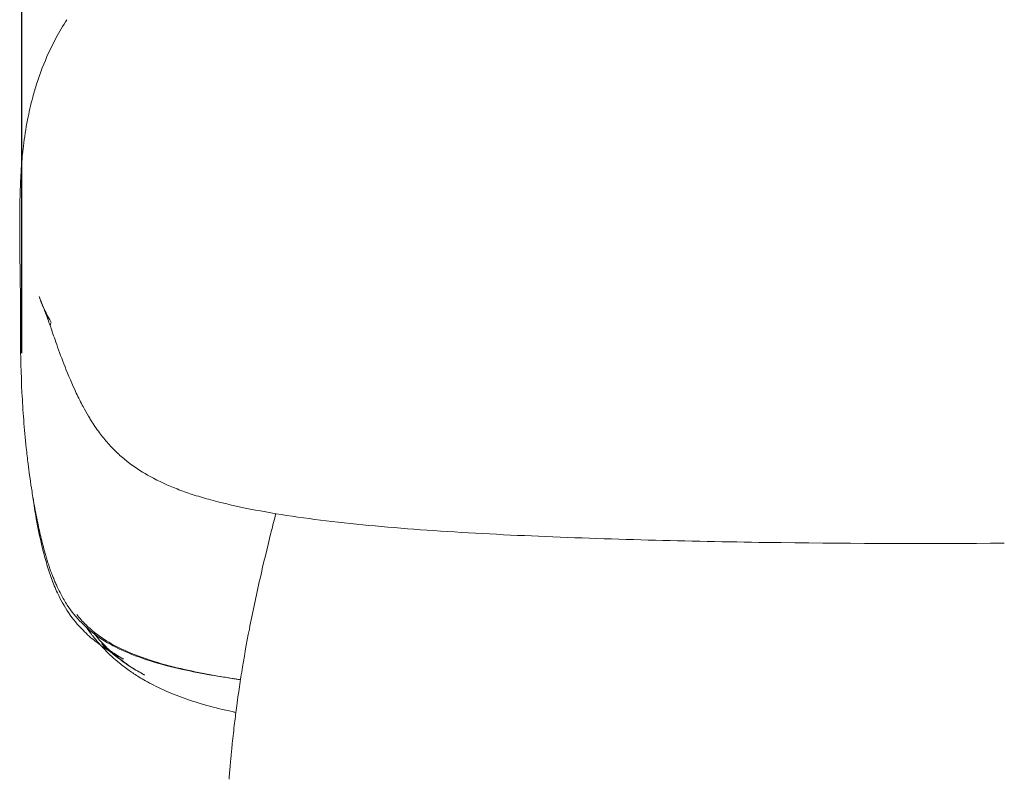
# Model space of a CAD drawing. Units: millimetres. Extents: x 1105 to 6470, y 86 to 6732.
# Drawn here: x 4885 to 5196, y 2602 to 2842 of the extents above; entities that cross this region are included whole.
import ezdxf

# ---------------------------------------------------------------- set-up
doc = ezdxf.new("R2010")
doc.units = ezdxf.units.MM
doc.layers.add('27', color=3, linetype='ByLayer')
doc.styles.add('Arial Regular', font='arial.ttf')
doc.dimstyles.new('默认值', dxfattribs={"dimscale": 25, "dimtxt": 2, "dimasz": 1, "dimexe": 0.5, "dimexo": 0.5, "dimgap": 0.25, "dimtad": 1, "dimtoh": 1, "dimdec": 0, "dimzin": 1, "dimdsep": 46, "dimtxsty": 'Arial Regular', "dimcen": 0.5, "dimadec": 0, "dimazin": 1, "dimtfac": 1, "dimtdec": 0, "dimtix": 1, "dimtofl": 0, "dimtmove": 1, "dimatfit": 3, "dimfxl": 1, "dimtolj": 1, "dimtzin": 1, "dimarcsym": 0})

# ---------------------------------------------------------------- blocks, each defined once
blk = doc.blocks.new('*D10')
at = {"color": 0, "linetype": 'ByBlock', "lineweight": -2, "transparency": 16777216}
for p, q in [((4885.91, 2736.83), (4885.91, 3328.82)), ((6012.81, 3117.33), (6012.81, 3328.82)), ((4910.91, 3316.32), (5987.81, 3316.32))]:
    blk.add_line(p, q, dxfattribs=at)
at = {"color": 0, "linetype": 'ByBlock', "transparency": 16777216}
for points in [[(4910.91, 3320.48), (4910.91, 3312.15), (4885.91, 3316.32)], [(5987.81, 3320.48), (5987.81, 3312.15), (6012.81, 3316.32)]]:
    blk.add_solid(points, dxfattribs=at)
at = {"layer": 'Defpoints', "color": 0, "linetype": 'ByBlock', "transparency": 16777216}
for p in [(6012.81, 3316.32), (6012.81, 3104.83), (4885.91, 2724.33)]:
    blk.add_point(p, dxfattribs=at)
at = {"color": 0, "linetype": 'ByBlock', "lineweight": 9, "transparency": 16777216, "insert": (5449.36, 3348.1), "char_height": 50, "attachment_point": 5, "style": 'Arial Regular'}
blk.add_mtext('\\A1;1120', dxfattribs=at)

msp = doc.modelspace()

# ---------------------------------------------------------------- linework, layer by layer
at = {"layer": '27', "color": 0, "linetype": 'ByBlock', "lineweight": 9}
for points, knots in [([(4887.68, 2810.52), (4888.12, 2812.8), (4888.67, 2815.22), (4889.72, 2819.09), (4890.14, 2820.55), (4891.13, 2823.62), (4891.71, 2825.25), (4893.56, 2830.03), (4894.99, 2833.19), (4897.72, 2838.24), (4898.87, 2840.18), (4900.13, 2842.08)], [0, 0, 0, 0, 9.337447, 9.337447, 14.807287, 14.807287, 20.911905, 20.911905, 32.743078, 32.743078, 40.295982, 40.295982, 40.295982, 40.295982]), ([(4887.68, 2810.52), (4888.12, 2812.8), (4888.67, 2815.22), (4889.72, 2819.09), (4890.14, 2820.55), (4891.13, 2823.62), (4891.71, 2825.25), (4893.56, 2830.03), (4894.99, 2833.19), (4897.72, 2838.24), (4898.87, 2840.18), (4900.13, 2842.08)], [0, 0, 0, 0, 9.337447, 9.337447, 14.807287, 14.807287, 20.911905, 20.911905, 32.743078, 32.743078, 40.295982, 40.295982, 40.295982, 40.295982]), ([(4885.3, 2786.3), (4885.34, 2787.64), (4885.38, 2789.09), (4885.52, 2792.25), (4885.62, 2793.93), (4885.9, 2797.79), (4886.09, 2799.9), (4886.69, 2804.87), (4887.12, 2807.65), (4887.68, 2810.52)], [0, 0, 0, 0, 9.878697, 9.878697, 19.540626, 19.540626, 29.820586, 29.820586, 41.620084, 41.620084, 41.620084, 41.620084]), ([(4885.3, 2786.3), (4885.34, 2787.64), (4885.38, 2789.09), (4885.52, 2792.25), (4885.62, 2793.93), (4885.9, 2797.79), (4886.09, 2799.9), (4886.69, 2804.87), (4887.12, 2807.65), (4887.68, 2810.52)], [0, 0, 0, 0, 9.878697, 9.878697, 19.540626, 19.540626, 29.820586, 29.820586, 41.620084, 41.620084, 41.620084, 41.620084]), ([(4885.24, 2769.08), (4885.22, 2770.75), (4885.21, 2772.25), (4885.19, 2775.2), (4885.19, 2776.64), (4885.2, 2780.49), (4885.23, 2783.39), (4885.3, 2786.3)], [0, 0, 0, 0, 10.87535, 10.87535, 23.618234, 23.618234, 48.280944, 48.280944, 48.280944, 48.280944]), ([(4885.24, 2769.08), (4885.22, 2770.75), (4885.21, 2772.25), (4885.19, 2775.2), (4885.19, 2776.64), (4885.2, 2780.49), (4885.23, 2783.39), (4885.3, 2786.3)], [0, 0, 0, 0, 10.87535, 10.87535, 23.618234, 23.618234, 48.280944, 48.280944, 48.280944, 48.280944]), ([(4885.44, 2751.84), (4885.43, 2754.42), (4885.4, 2757.23), (4885.32, 2762.87), (4885.27, 2765.9), (4885.24, 2769.08)], [0, 0, 0, 0, 30.308761, 30.308761, 58.582575, 58.582575, 58.582575, 58.582575]), ([(4885.44, 2751.84), (4885.43, 2754.42), (4885.4, 2757.23), (4885.32, 2762.87), (4885.27, 2765.9), (4885.24, 2769.08)], [0, 0, 0, 0, 30.308761, 30.308761, 58.582575, 58.582575, 58.582575, 58.582575]), ([(4892.02, 2752.86), (4891.91, 2753.16), (4891.79, 2753.48), (4891.6, 2753.99), (4891.51, 2754.24), (4891.41, 2754.54), (4891.37, 2754.65), (4891.34, 2754.73), (4891.33, 2754.74), (4891.33, 2754.74)], [0, 0, 0, 0, 1.975169, 1.975169, 3.674937, 3.674937, 4.788136, 4.788136, 5.312039, 5.312039, 5.312039, 5.312039]), ([(4891.33, 2754.74), (4891.33, 2754.74), (4891.34, 2754.74), (4891.36, 2754.66), (4891.43, 2754.48), (4891.69, 2753.77), (4891.89, 2753.23), (4892.21, 2752.42), (4892.36, 2752.08), (4892.81, 2751.02), (4893.18, 2750.22), (4893.88, 2748.8), (4894.27, 2748.07), (4894.82, 2747.09), (4894.99, 2746.81), (4895.15, 2746.54)], [5.312039, 5.312039, 5.312039, 5.312039, 5.662853, 5.662853, 6.937036, 6.937036, 8.566493, 8.566493, 9.693695, 9.693695, 12.247431, 12.247431, 14.865631, 14.865631, 15.919866, 15.919866, 15.919866, 15.919866]), ([(4894.98, 2745.05), (4894.73, 2745.75), (4894.5, 2746.4), (4893.99, 2747.81), (4893.72, 2748.52), (4893.25, 2749.76), (4893.08, 2750.19), (4892.78, 2750.94), (4892.65, 2751.27), (4892.41, 2751.88), (4892.25, 2752.27), (4892.02, 2752.86)], [0, 0, 0, 0, 6.132743, 6.132743, 14.439733, 14.439733, 22.114492, 22.114492, 26.146481, 26.146481, 30.265843, 30.265843, 30.265843, 30.265843]), ([(4885.91, 2724.33), (4885.6, 2730.53), (4885.49, 2736.13), (4885.44, 2743.2), (4885.44, 2745.26), (4885.44, 2748.91), (4885.44, 2750.5), (4885.44, 2751.84)], [0, 0, 0, 0, 33.631148, 33.631148, 49.42713, 49.42713, 64.883876, 64.883876, 64.883876, 64.883876]), ([(4885.91, 2724.33), (4885.6, 2730.53), (4885.49, 2736.13), (4885.44, 2743.2), (4885.44, 2745.26), (4885.44, 2748.91), (4885.44, 2750.5), (4885.44, 2751.84)], [0, 0, 0, 0, 33.631148, 33.631148, 49.42713, 49.42713, 64.883876, 64.883876, 64.883876, 64.883876]), ([(4907.31, 2716.28), (4906.74, 2717.23), (4906.2, 2718.17), (4905.36, 2719.71), (4905.03, 2720.31), (4903.95, 2722.39), (4903.23, 2723.87), (4901.3, 2728.07), (4900.14, 2730.87), (4899.14, 2733.45), (4898.21, 2735.86), (4897.34, 2738.25), (4895.97, 2742.15), (4895.37, 2743.92), (4894.98, 2745.05)], [0, 0, 0, 0, 3.910833, 3.910833, 6.470879, 6.470879, 12.749067, 12.749067, 24.759417, 24.759417, 24.759417, 36.079216, 36.079216, 46.201204, 46.201204, 46.201204, 46.201204]), ([(4890.88, 2683.29), (4890.44, 2685.4), (4890.05, 2687.44), (4889.41, 2691.11), (4889.14, 2692.74), (4888.48, 2696.97), (4888.14, 2699.48), (4887.63, 2703.6), (4887.44, 2705.28), (4886.94, 2709.98), (4886.68, 2712.92), (4886.24, 2718.65), (4886.06, 2721.51), (4885.91, 2724.33)], [0, 0, 0, 0, 7.445008, 7.445008, 13.745281, 13.745281, 24.340237, 24.340237, 32.041494, 32.041494, 46.68342, 46.68342, 62.019853, 62.019853, 62.019853, 62.019853]), ([(4890.88, 2683.29), (4890.44, 2685.4), (4890.05, 2687.44), (4889.41, 2691.11), (4889.14, 2692.74), (4888.48, 2696.97), (4888.14, 2699.48), (4887.63, 2703.6), (4887.44, 2705.28), (4886.94, 2709.98), (4886.68, 2712.92), (4886.24, 2718.65), (4886.06, 2721.51), (4885.91, 2724.33)], [0, 0, 0, 0, 7.445008, 7.445008, 13.745281, 13.745281, 24.340237, 24.340237, 32.041494, 32.041494, 46.68342, 46.68342, 62.019853, 62.019853, 62.019853, 62.019853]), ([(4934.88, 2693.96), (4931.98, 2695.08), (4929.13, 2696.38), (4926.41, 2697.88), (4924.22, 2699.08), (4922.1, 2700.43), (4920.09, 2701.93), (4919.81, 2702.14), (4919.53, 2702.36), (4919.25, 2702.58), (4918.16, 2703.43), (4917.1, 2704.33), (4915.07, 2706.24), (4914.09, 2707.24), (4913.16, 2708.28), (4912.19, 2709.37), (4911.26, 2710.51), (4909.41, 2713), (4908.48, 2714.39), (4907.68, 2715.68), (4907.56, 2715.88), (4907.43, 2716.09), (4907.31, 2716.28)], [0, 0, 0, 0, 9.426579, 9.426579, 9.426579, 16.976058, 16.976058, 16.976058, 18.037459, 18.037459, 18.037459, 22.204256, 22.204256, 26.405729, 26.405729, 26.405729, 30.846521, 30.846521, 36.057832, 36.057832, 36.057832, 36.879609, 36.879609, 36.879609, 36.879609]), ([(5051.21, 2678.94), (5039.5, 2679.42), (5027.61, 2680.02), (5015.91, 2680.82), (5010.4, 2681.2), (5004.87, 2681.63), (4994.18, 2682.58), (4988.98, 2683.1), (4983.81, 2683.71), (4979.02, 2684.27), (4974.2, 2684.9), (4969.44, 2685.64), (4965.08, 2686.31), (4960.72, 2687.07), (4956.41, 2687.95), (4952.55, 2688.74), (4948.66, 2689.65), (4944.87, 2690.7), (4943.13, 2691.18), (4941.4, 2691.7), (4938.07, 2692.78), (4936.46, 2693.35), (4934.88, 2693.96)], [0, 0, 0, 0, 35.36305, 35.36305, 35.36305, 51.955752, 51.955752, 67.602802, 67.602802, 67.602802, 82.137852, 82.137852, 82.137852, 95.429315, 95.429315, 95.429315, 107.388663, 107.388663, 107.388663, 112.863039, 112.863039, 118.007506, 118.007506, 118.007506, 118.007506]), ([(4892.22, 2676.01), (4891.54, 2678.82), (4890.95, 2681.66), (4890.25, 2685.61), (4890.06, 2686.72), (4889.72, 2688.93), (4889.56, 2690.03), (4889.41, 2691.13)], [0, 0, 0, 0, 9.254888, 9.254888, 12.873834, 12.873834, 16.433239, 16.433239, 16.433239, 16.433239]), ([(4892.22, 2676.01), (4891.54, 2678.82), (4890.95, 2681.66), (4890.25, 2685.61), (4890.06, 2686.72), (4889.72, 2688.93), (4889.56, 2690.03), (4889.41, 2691.13)], [0, 0, 0, 0, 9.254888, 9.254888, 12.873834, 12.873834, 16.433239, 16.433239, 16.433239, 16.433239]), ([(4893.42, 2672.95), (4892.89, 2674.77), (4892.41, 2676.58), (4891.59, 2680.01), (4891.22, 2681.66), (4890.88, 2683.29)], [0, 0, 0, 0, 6.311301, 6.311301, 12.074452, 12.074452, 12.074452, 12.074452]), ([(4893.42, 2672.95), (4892.89, 2674.77), (4892.41, 2676.58), (4891.59, 2680.01), (4891.22, 2681.66), (4890.88, 2683.29)], [0, 0, 0, 0, 6.311301, 6.311301, 12.074452, 12.074452, 12.074452, 12.074452]), ([(4957.73, 2649.75), (4958.72, 2654.87), (4959.86, 2660.21), (4962.19, 2670.43), (4963.33, 2675.21), (4964.55, 2680.11), (4964.59, 2680.24), (4964.62, 2680.36), (4964.65, 2680.49)], [0, 0, 0, 0, 21.602674, 21.602674, 40.532561, 40.532561, 40.532561, 41.015257, 41.015257, 41.015257, 41.015257]), ([(5196.17, 2676.84), (5172.96, 2676.68), (5148.88, 2676.73), (5125.7, 2677.02), (5113.21, 2677.18), (5100.73, 2677.41), (5075.95, 2678.03), (5063.59, 2678.42), (5051.21, 2678.94)], [0, 0, 0, 0, 70.499784, 70.499784, 70.499784, 107.990158, 107.990158, 145.055671, 145.055671, 145.055671, 145.055671]), ([(4917.97, 2640.25), (4917.97, 2640.25), (4917.94, 2640.27), (4917.71, 2640.39), (4917.38, 2640.57), (4916.31, 2641.16), (4915.52, 2641.59), (4913.87, 2642.58), (4913.1, 2643.06), (4911.95, 2643.82), (4911.62, 2644.05), (4910.56, 2644.78), (4909.81, 2645.33), (4907.78, 2646.93), (4906.48, 2648.07), (4905.19, 2649.36), (4903.56, 2651.01), (4902.02, 2652.86), (4899.28, 2656.91), (4898.12, 2659), (4896.42, 2662.65), (4895.8, 2664.18), (4894.95, 2666.52), (4894.67, 2667.33), (4893.85, 2669.85), (4893.35, 2671.58), (4892.66, 2674.19), (4892.44, 2675.1), (4892.22, 2676.01)], [13.893687, 13.893687, 13.893687, 13.893687, 16.479292, 16.479292, 22.173628, 22.173628, 28.592582, 28.592582, 33.048703, 33.048703, 34.759029, 34.759029, 38.380398, 38.380398, 44.280012, 44.280012, 44.280012, 51.756773, 51.756773, 58.925934, 58.925934, 63.967808, 63.967808, 66.625303, 66.625303, 72.245672, 72.245672, 75.22584, 75.22584, 75.22584, 75.22584]), ([(4936.64, 2637), (4933.1, 2637.79), (4929.52, 2638.72), (4923.13, 2640.74), (4920.2, 2641.83), (4917.41, 2643.12), (4914.98, 2644.23), (4912.62, 2645.52), (4908.38, 2648.4), (4906.49, 2649.94), (4904.77, 2651.67), (4903.04, 2653.43), (4901.54, 2655.31), (4899.5, 2658.42), (4898.86, 2659.52), (4897.83, 2661.44), (4897.43, 2662.25), (4896.86, 2663.49), (4896.67, 2663.91), (4896.48, 2664.34), (4896.3, 2664.78), (4896.11, 2665.22), (4895.93, 2665.66), (4895.75, 2666.12), (4895.57, 2666.57), (4895.39, 2667.03), (4895.29, 2667.31), (4895.19, 2667.58), (4895.08, 2667.86), (4895.01, 2668.05), (4894.94, 2668.25), (4894.87, 2668.44), (4894.71, 2668.93), (4894.54, 2669.41), (4894.37, 2669.9), (4894.21, 2670.4), (4894.05, 2670.9), (4893.89, 2671.4), (4893.73, 2671.91), (4893.58, 2672.42), (4893.42, 2672.94)], [0, 0, 0, 0, 10.948664, 10.948664, 20.239232, 20.239232, 20.239232, 28.257824, 28.257824, 35.621391, 35.621391, 35.621391, 43.058368, 43.058368, 47.0598, 47.0598, 49.916969, 49.916969, 51.412978, 51.412978, 51.412978, 52.412978, 52.412978, 52.412978, 53.412978, 53.412978, 53.412978, 54.412978, 54.412978, 54.412978, 55.412978, 55.412978, 55.412978, 56.412978, 56.412978, 56.412978, 57.412978, 57.412978, 57.412978, 58.412978, 58.412978, 58.412978, 58.412978]), ([(4903.25, 2654.3), (4904.12, 2653.18), (4905.05, 2652.13), (4906.06, 2651.14), (4909.59, 2647.66), (4913.8, 2645.08), (4918.28, 2643.03), (4924.2, 2640.33), (4930.94, 2638.42), (4937.23, 2637)], [0, 0, 0, 0, 4.237576, 4.237576, 4.237576, 19.061567, 19.061567, 19.061567, 39.021863, 39.021863, 39.021863, 39.021863]), ([(4944.31, 2625.65), (4941.84, 2626.34), (4939.41, 2627.11), (4934.82, 2628.75), (4932.67, 2629.62), (4928.5, 2631.5), (4926.6, 2632.47), (4924.22, 2633.82), (4923.58, 2634.2), (4921.8, 2635.29), (4920.74, 2635.99), (4918.61, 2637.49), (4917.57, 2638.28), (4914.94, 2640.43), (4913.46, 2641.8), (4910.78, 2644.54), (4909.48, 2646.03), (4908.09, 2647.81), (4907.92, 2648.03), (4907.3, 2648.85), (4906.85, 2649.48), (4906.39, 2650.14)], [0, 0, 0, 0, 7.946533, 7.946533, 15.757661, 15.757661, 24.02009, 24.02009, 27.235859, 27.235859, 33.449956, 33.449956, 40.835667, 40.835667, 53.945685, 53.945685, 67.700982, 67.700982, 69.644309, 69.644309, 74.692841, 74.692841, 74.692841, 74.692841]), ([(4944.31, 2625.65), (4941.84, 2626.34), (4939.41, 2627.11), (4934.82, 2628.75), (4932.67, 2629.62), (4928.5, 2631.5), (4926.6, 2632.47), (4924.22, 2633.82), (4923.58, 2634.2), (4921.8, 2635.29), (4920.74, 2635.99), (4918.61, 2637.49), (4917.57, 2638.28), (4914.94, 2640.43), (4913.46, 2641.8), (4910.78, 2644.54), (4909.48, 2646.03), (4908.09, 2647.81), (4907.92, 2648.03), (4907.3, 2648.85), (4906.85, 2649.48), (4906.39, 2650.14)], [0, 0, 0, 0, 7.946533, 7.946533, 15.757661, 15.757661, 24.02009, 24.02009, 27.235859, 27.235859, 33.449956, 33.449956, 40.835667, 40.835667, 53.945685, 53.945685, 67.700982, 67.700982, 69.644309, 69.644309, 74.692841, 74.692841, 74.692841, 74.692841]), ([(4951.31, 2602.32), (4951.33, 2602.56), (4951.34, 2602.79), (4951.36, 2603.03), (4951.41, 2603.53), (4951.45, 2604.03), (4951.49, 2604.53), (4951.55, 2605.24), (4951.61, 2605.95), (4951.67, 2606.66), (4951.68, 2606.74), (4951.69, 2606.82), (4951.69, 2606.9), (4951.77, 2607.68), (4951.84, 2608.46), (4951.91, 2609.24), (4951.95, 2609.62), (4951.98, 2609.99), (4952.02, 2610.36), (4952.08, 2610.96), (4952.14, 2611.56), (4952.19, 2612.16), (4952.25, 2612.67), (4952.3, 2613.17), (4952.35, 2613.67), (4952.56, 2615.71), (4952.81, 2617.95), (4953.27, 2621.77), (4953.5, 2623.58), (4953.93, 2626.84), (4954.09, 2628.02), (4954.41, 2630.23), (4954.57, 2631.33), (4954.88, 2633.41), (4955.03, 2634.41), (4955.22, 2635.59), (4955.27, 2635.87), (4955.31, 2636.16), (4956.03, 2640.62), (4956.84, 2645.18), (4957.73, 2649.75)], [0, 0, 0, 0, 1, 1, 1, 2, 2, 2, 3, 3, 3, 4, 4, 4, 5, 5, 5, 6, 6, 6, 7, 7, 7, 8, 8, 8, 16.220686, 16.220686, 22.814942, 22.814942, 27.420104, 27.420104, 32.942744, 32.942744, 38.997907, 38.997907, 40.917035, 40.917035, 40.917035, 60.32327, 60.32327, 60.32327, 60.32327]), ([(4951.31, 2602.32), (4951.33, 2602.56), (4951.34, 2602.79), (4951.36, 2603.03), (4951.41, 2603.53), (4951.45, 2604.03), (4951.49, 2604.53), (4951.55, 2605.24), (4951.61, 2605.95), (4951.67, 2606.66), (4951.68, 2606.74), (4951.69, 2606.82), (4951.69, 2606.9), (4951.77, 2607.68), (4951.84, 2608.46), (4951.91, 2609.24), (4951.95, 2609.62), (4951.98, 2609.99), (4952.02, 2610.36), (4952.08, 2610.96), (4952.14, 2611.56), (4952.19, 2612.16), (4952.25, 2612.67), (4952.3, 2613.17), (4952.35, 2613.67), (4952.56, 2615.71), (4952.81, 2617.95), (4953.27, 2621.77), (4953.5, 2623.58), (4953.93, 2626.84), (4954.09, 2628.02), (4954.41, 2630.23), (4954.57, 2631.33), (4954.88, 2633.41), (4955.03, 2634.41), (4955.22, 2635.59), (4955.27, 2635.87), (4955.31, 2636.16), (4956.03, 2640.62), (4956.84, 2645.18), (4957.73, 2649.75)], [0, 0, 0, 0, 1, 1, 1, 2, 2, 2, 3, 3, 3, 4, 4, 4, 5, 5, 5, 6, 6, 6, 7, 7, 7, 8, 8, 8, 16.220686, 16.220686, 22.814942, 22.814942, 27.420104, 27.420104, 32.942744, 32.942744, 38.997907, 38.997907, 40.917035, 40.917035, 40.917035, 60.32327, 60.32327, 60.32327, 60.32327]), ([(4908.8, 2648.17), (4909.62, 2647.15), (4910.43, 2646.25), (4912.61, 2643.92), (4913.97, 2642.68), (4916.83, 2640.25), (4918.33, 2639.16), (4920.7, 2637.55), (4921.64, 2636.97), (4922.91, 2636.21), (4923.34, 2635.96), (4924.02, 2635.58), (4924.27, 2635.44), (4924.49, 2635.32), (4924.53, 2635.3), (4924.57, 2635.28)], [33.575087, 33.575087, 33.575087, 33.575087, 39.61858, 39.61858, 50.642571, 50.642571, 65.352824, 65.352824, 77.967599, 77.967599, 86.634653, 86.634653, 95.305091, 95.305091, 98.392714, 98.392714, 98.392714, 98.392714]), ([(4908.8, 2648.17), (4909.62, 2647.15), (4910.43, 2646.25), (4912.61, 2643.92), (4913.97, 2642.68), (4916.83, 2640.25), (4918.33, 2639.16), (4920.7, 2637.55), (4921.64, 2636.97), (4922.91, 2636.21), (4923.34, 2635.96), (4924.02, 2635.58), (4924.27, 2635.44), (4924.49, 2635.32), (4924.53, 2635.3), (4924.57, 2635.28)], [33.575087, 33.575087, 33.575087, 33.575087, 39.61858, 39.61858, 50.642571, 50.642571, 65.352824, 65.352824, 77.967599, 77.967599, 86.634653, 86.634653, 95.305091, 95.305091, 98.392714, 98.392714, 98.392714, 98.392714]), ([(4911.06, 2645.13), (4911.06, 2645.13), (4911.14, 2645.06), (4911.58, 2644.66), (4911.97, 2644.32), (4913.3, 2643.27), (4914.18, 2642.6), (4915.42, 2641.79)], [42.65859, 42.65859, 42.65859, 42.65859, 53.686567, 53.686567, 65.44238, 65.44238, 76.597568, 76.597568, 76.597568, 76.597568]), ([(4911.06, 2645.13), (4911.06, 2645.13), (4911.14, 2645.06), (4911.58, 2644.66), (4911.97, 2644.32), (4913.3, 2643.27), (4914.18, 2642.6), (4915.42, 2641.79)], [42.65859, 42.65859, 42.65859, 42.65859, 53.686567, 53.686567, 65.44238, 65.44238, 76.597568, 76.597568, 76.597568, 76.597568]), ([(4913.96, 2642.5), (4913.03, 2643.29), (4912.37, 2643.9), (4911.54, 2644.67), (4911.28, 2644.92), (4911.12, 2645.07), (4911.1, 2645.1), (4911.08, 2645.11)], [0, 0, 0, 0, 19.821376, 19.821376, 35.588507, 35.588507, 39.192755, 39.192755, 39.192755, 39.192755]), ([(4913.96, 2642.5), (4913.03, 2643.29), (4912.37, 2643.9), (4911.54, 2644.67), (4911.28, 2644.92), (4911.12, 2645.07), (4911.1, 2645.1), (4911.08, 2645.11)], [0, 0, 0, 0, 19.821376, 19.821376, 35.588507, 35.588507, 39.192755, 39.192755, 39.192755, 39.192755]), ([(4924.66, 2635.23), (4924.66, 2635.23), (4924.6, 2635.27), (4924.24, 2635.46), (4923.79, 2635.7), (4922.7, 2636.32), (4922.06, 2636.7), (4920.75, 2637.5), (4920.07, 2637.94), (4918.68, 2638.86), (4918.03, 2639.32), (4916.83, 2640.2), (4916.22, 2640.66), (4915.13, 2641.52), (4914.58, 2641.97), (4913.96, 2642.5)], [103.849079, 103.849079, 103.849079, 103.849079, 111.956097, 111.956097, 127.919201, 127.919201, 143.15398, 143.15398, 157.719777, 157.719777, 172.496684, 172.496684, 187.40242, 187.40242, 199.512442, 199.512442, 199.512442, 199.512442]), ([(4924.66, 2635.23), (4924.66, 2635.23), (4924.6, 2635.27), (4924.24, 2635.46), (4923.79, 2635.7), (4922.7, 2636.32), (4922.06, 2636.7), (4920.75, 2637.5), (4920.07, 2637.94), (4918.68, 2638.86), (4918.03, 2639.32), (4916.83, 2640.2), (4916.22, 2640.66), (4915.13, 2641.52), (4914.58, 2641.97), (4913.96, 2642.5)], [103.849079, 103.849079, 103.849079, 103.849079, 111.956097, 111.956097, 127.919201, 127.919201, 143.15398, 143.15398, 157.719777, 157.719777, 172.496684, 172.496684, 187.40242, 187.40242, 199.512442, 199.512442, 199.512442, 199.512442]), ([(4915.42, 2641.79), (4915.9, 2641.48), (4916.33, 2641.21), (4917.3, 2640.62), (4917.72, 2640.39), (4917.94, 2640.27), (4917.97, 2640.25), (4917.97, 2640.25)], [0, 0, 0, 0, 4.317134, 4.317134, 11.5263, 11.5263, 13.812875, 13.812875, 13.812875, 13.812875]), ([(4915.42, 2641.79), (4915.9, 2641.48), (4916.33, 2641.21), (4917.3, 2640.62), (4917.72, 2640.39), (4917.94, 2640.27), (4917.97, 2640.25), (4917.97, 2640.25)], [0, 0, 0, 0, 4.317134, 4.317134, 11.5263, 11.5263, 13.812875, 13.812875, 13.812875, 13.812875]), ([(4954.93, 2633.74), (4954.47, 2633.81), (4954, 2633.88), (4952.26, 2634.14), (4950.9, 2634.35), (4948.3, 2634.77), (4946.97, 2634.99), (4942.67, 2635.75), (4939.62, 2636.34), (4936.64, 2637)], [35.810864, 35.810864, 35.810864, 35.810864, 36.484248, 36.484248, 38.41866, 38.41866, 40.376337, 40.376337, 44.866241, 44.866241, 44.866241, 44.866241]), ([(4937.23, 2637), (4940.17, 2636.33), (4943.18, 2635.73), (4947.62, 2634.93), (4949.18, 2634.66), (4952.04, 2634.2), (4953.56, 2633.96), (4954.93, 2633.75)], [0, 0, 0, 0, 14.21435, 14.21435, 21.598225, 21.598225, 28.12862, 28.12862, 28.12862, 28.12862]), ([(4953.48, 2623.43), (4953.09, 2623.51), (4952.7, 2623.59), (4949.63, 2624.26), (4946.91, 2624.92), (4944.31, 2625.65)], [119.472603, 119.472603, 119.472603, 119.472603, 120.676692, 120.676692, 129.027763, 129.027763, 129.027763, 129.027763]), ([(4953.48, 2623.43), (4953.09, 2623.51), (4952.7, 2623.59), (4949.63, 2624.26), (4946.91, 2624.92), (4944.31, 2625.65)], [119.472603, 119.472603, 119.472603, 119.472603, 120.676692, 120.676692, 129.027763, 129.027763, 129.027763, 129.027763])]:
    msp.add_open_spline(points, degree=3, knots=knots, dxfattribs=at)
for points in [[(4894.03, 2747.69), (4894.09, 2747.86), (4894.15, 2748.03), (4894.21, 2748.19)], [(4895.15, 2746.54), (4895.03, 2746.21), (4894.91, 2745.89), (4894.8, 2745.56)], [(4964.65, 2680.49), (4965.13, 2682.43), (4965.61, 2684.32), (4966.09, 2686.17)]]:
    msp.add_open_spline(points, degree=3, dxfattribs=at)

# ---------------------------------------------------------------- dimensions: what is measured, and where the dimension line sits
at = {"color": 3, "linetype": 'ByBlock', "lineweight": 9}
dim = msp.add_linear_dim(base=(6012.81, 3316.32), p1=(4885.91, 2724.33), p2=(6012.81, 3104.83), text='1120', dimstyle='默认值', dxfattribs=at)
dim.commit()
dim.dimension.update_dxf_attribs({"geometry": '*D10', "text_midpoint": (5449.36, 3348.1)})

doc.saveas('drawing.dxf')
